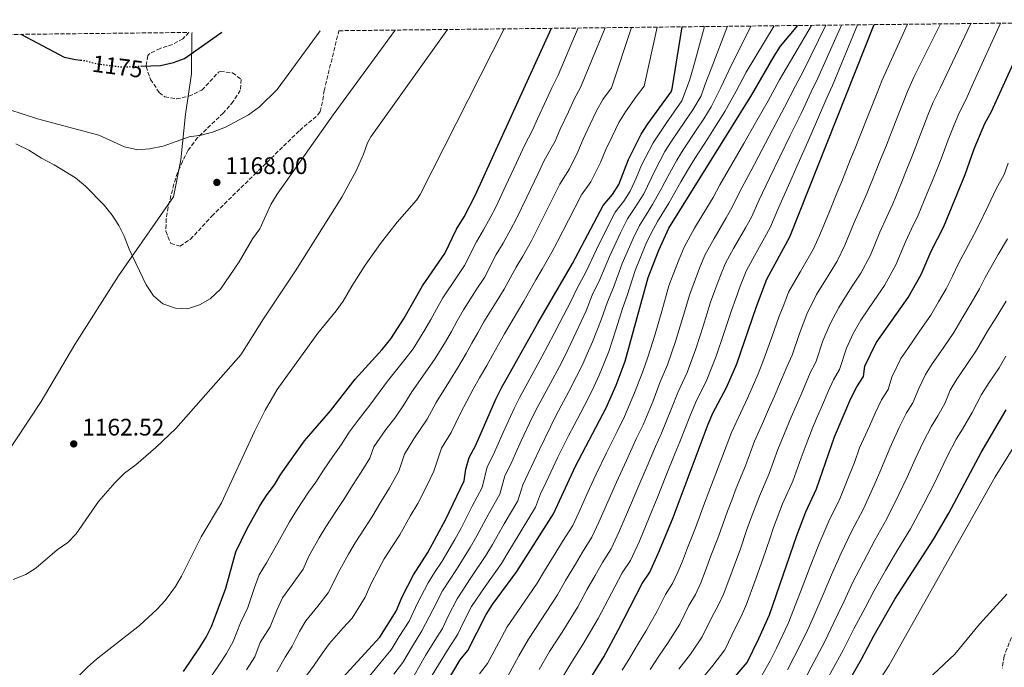
# Model space of a CAD drawing. Units: metres. Extents: x 576671 to 580155, y 4735798 to 4738150.
# Drawn here: x 577455 to 577868, y 4737855 to 4738126 of the extents above; entities that cross this region are included whole.
import ezdxf
from ezdxf.enums import TextEntityAlignment as Align

# ---------------------------------------------------------------- set-up
doc = ezdxf.new("R2010")
doc.units = ezdxf.units.M
doc.header["$MEASUREMENT"] = 0
doc.linetypes.add('DGN Style 3', pattern=[2.435890702152634, 1.739921930109024, -0.6959687720436097])
doc.linetypes.add('DGN Style 5', pattern=[1.217945351076317, 0.5219765790327072, -0.6959687720436097])
for name, color, linetype, lineweight in [('Cota de curva de nivel directora', 7, 'Continuous', 0), ('Cota de punto acotado terreno', 7, 'Continuous', 0), ('Curva de nivel directora', 30, 'Continuous', 30), ('Curva de nivel directora no vista', 30, 'DGN Style 5', 30), ('Curva de nivel intermedia', 30, 'Continuous', 0), ('Límite de municipio', 7, 'Continuous', 0), ('Punto acotado terreno (símbolo)', 7, 'Continuous', 0), ('Zona arbolada', 92, 'DGN Style 3', 0)]:
    doc.layers.add(name, color=color, linetype=linetype, lineweight=lineweight)
doc.styles.add('Style-Arial', font='arial.ttf')

# ---------------------------------------------------------------- blocks, each defined once
blk = doc.blocks.new('5PATER')
at = {"layer": 'Punto acotado terreno (símbolo)', "linetype": 'Continuous', "lineweight": 0}
h = blk.add_hatch(color=51, dxfattribs=at)
edge = h.paths.add_edge_path()
edge.add_ellipse((0, 0), major_axis=(-0.1095731443231308, -0.1110710700762829), ratio=0.9994222409660317, start_angle=0, end_angle=360)

msp = doc.modelspace()

# ---------------------------------------------------------------- linework, layer by layer
at = {"layer": 'Curva de nivel directora', "color": 30, "linetype": 'Continuous', "lineweight": 30, "flags": 128}
for points, elevation in [([(577523.9300000002, 4737853.490000002), (577530.5700000008, 4737863.400000001), (577533.3600000002, 4737867.87), (577535.5700000009, 4737872.350000001), (577537.6099999994, 4737877.520000001), (577541.6199999994, 4737888.370000001), (577545.8700000006, 4737903.670000001), (577550.4300000003, 4737913.100000001), (577555.9299999989, 4737922.949999999), (577558.8899999983, 4737927.590000002), (577562.0299999987, 4737931.710000001), (577564.6300000005, 4737936.180000002), (577574.5799999993, 4737950.130000001), (577585.4199999998, 4737962.670000001), (577595.7300000007, 4737975.920000001), (577607.0999999989, 4737988.300000002), (577610.7800000003, 4737992.78), (577616.319999999, 4738001.529999999), (577623.97, 4738015.09), (577633.2899999986, 4738028.51), (577638.2500000006, 4738038.690000001), (577641.3799999999, 4738043.87), (577646.0699999993, 4738052.790000001), (577677.9400000006, 4738122.859999999)], 1150), ([(577581.1799999997, 4737840.740000002), (577606.1299999988, 4737867.87), (577613.0099999988, 4737878.730000001), (577615.4099999992, 4737884.779999999), (577620.2699999987, 4737894.07), (577626.1899999996, 4737903.36), (577633.8000000003, 4737917.380000001), (577641.4299999991, 4737933.340000001), (577642.0799999996, 4737938.300000003), (577643.5500000002, 4737943.09), (577646.1200000007, 4737948.080000001), (577654.6799999992, 4737967.539999999), (577657.1, 4737972.369999999), (577672.2099999997, 4737999.33), (577686.7999999988, 4738024.340000002), (577699.6199999999, 4738048.710000002), (577703.48, 4738053.270000001), (577706.2200000002, 4738057.449999999), (577710.2300000001, 4738067.890000002), (577715.5900000001, 4738078.600000001), (577718.3099999981, 4738082.800000003), (577728.0600000002, 4738096.260000001), (577728.4899999994, 4738097.560000001), (577732.7599999985, 4738123.480000001)], 1125), ([(577633.55, 4737848.050000001), (577639.8099999985, 4737858.420000002), (577642.949999999, 4737862.350000001), (577650.5799999998, 4737877.34), (577653.2899999989, 4737881.54), (577663.4999999992, 4737895.440000001), (577678.7999999991, 4737919.54), (577688.0999999996, 4737939.449999999), (577700.8699999992, 4737963.930000002), (577705.1099999994, 4737973.420000002), (577708.8099999985, 4737983.490000002), (577718.4199999998, 4738018.449999999), (577722.8700000001, 4738030.03), (577727.099999999, 4738039.180000001), (577761.8200000003, 4738095.060000001), (577771.1999999991, 4738111.140000002), (577773.9100000004, 4738115.34), (577781.0499999997, 4738124.03)], 1100), ([(577684.3899999993, 4737834.720000002), (577699.8399999988, 4737859.730000001), (577705.9499999997, 4737870.810000001), (577715.9999999991, 4737890.440000001), (577719.1399999995, 4737895.09), (577723.25, 4737904.210000002), (577728.9499999997, 4737918.080000001), (577743.5700000001, 4737957.100000001), (577745.5799999996, 4737961.680000001), (577751.1899999998, 4737972.449999999), (577755.5300000005, 4737982.410000003), (577763.8099999996, 4738006.400000002), (577768.07, 4738017.75), (577777.7500000005, 4738035.550000001), (577813.0899999987, 4738124.400000001)], 1075), ([(577741.7699999985, 4737836.050000002), (577759.9599999984, 4737857.279999999), (577764.829999999, 4737867.310000001), (577769.3199999994, 4737877.289999999), (577780.6299999994, 4737910.420000001), (577784.4099999992, 4737920.390000002), (577788.8999999996, 4737930.03), (577796.4500000001, 4737951.750000002), (577803.35, 4737967.800000003), (577805.7699999985, 4737972.789999999), (577808.5600000002, 4737977.080000001), (577809.2099999984, 4737981.350000001), (577813.9299999991, 4737991.140000002), (577827.329999999, 4738010.15), (577832.7699999994, 4738019.730000001), (577836.9800000006, 4738029.5), (577842.2099999987, 4738039.920000001), (577851.1699999995, 4738061.670000001), (577855.0099999995, 4738072.390000001), (577859.4199999995, 4738083.050000001), (577862.2000000001, 4738088.050000001), (577879.0499999989, 4738125.15)], 1050), ([(577455.8799999999, 4738120.34), (577473.9099999989, 4738110.800000001), (577478.7599999993, 4738109.760000001), (577480.8099999989, 4738109.530000002)], 1175), ([(577506.2499999999, 4738107.000000001), (577514.2299999993, 4738107.330000001), (577519.69, 4738108.520000001), (577524.3999999994, 4738110.250000001), (577539.9899999998, 4738121.300000002)], 1175), ([(577798.7799999992, 4737843.03), (577807.8200000003, 4737858.75), (577813.0199999994, 4737868.740000002), (577821.7900000003, 4737883.779999999), (577838.0699999991, 4737909.130000001), (577844.3299999998, 4737919.84), (577857.8999999996, 4737945.250000002), (577868.2799999998, 4737963.050000001)], 1025)]:
    msp.add_lwpolyline(points, dxfattribs=dict(at, elevation=elevation))
at = {"layer": 'Curva de nivel directora no vista', "color": 30, "linetype": 'DGN Style 5', "lineweight": 30, "elevation": 1175, "flags": 128}
msp.add_lwpolyline([(577480.8099999989, 4738109.530000002), (577482.7899999993, 4738109.310000001), (577487.9500000003, 4738107.960000002), (577498.0800000002, 4738106.660000001), (577506.2499999999, 4738107.000000001)], dxfattribs=at)
at = {"layer": 'Curva de nivel intermedia', "color": 30, "linetype": 'Continuous', "lineweight": 0, "flags": 128}
for points, elevation in [([(577533.120000001, 4737847.930000001), (577539.030000001, 4737856.66), (577541.8600000007, 4737861.029999998), (577544.6900000004, 4737866.029999998), (577547.7100000001, 4737873.909999999), (577550.8900000008, 4737880.310000001), (577553.7000000004, 4737888.76), (577555.6400000005, 4737894.029999998), (577558.7300000017, 4737899.100000001), (577563.4200000013, 4737907.430000001), (577568.2900000017, 4737916.199999999), (577571.1600000017, 4737920.890000001), (577576.3000000003, 4737928.600000001), (577579.2700000008, 4737932.869999999), (577582.540000001, 4737937.88), (577586.4200000013, 4737943.58), (577589.9000000014, 4737948.41), (577593.3100000002, 4737953.810000001), (577597.0499999995, 4737958.759999999), (577601.9600000002, 4737965.069999998), (577605.8000000003, 4737970.349999999), (577609.3200000006, 4737975.13), (577616.6200000007, 4737984.15), (577620.0400000005, 4737988.699999999), (577624.9600000002, 4737996.569999999), (577627.4200000011, 4738000.92), (577629.8700000009, 4738005.279999999), (577632.5500000009, 4738010.039999999), (577638.1800000013, 4738018.51), (577641.5800000011, 4738023.539999999), (577646.5499999998, 4738033.409999999), (577649.5600000006, 4738038.419999998), (577652.320000001, 4738043.499999999), (577654.6800000013, 4738047.980000001), (577658.9200000016, 4738057.039999997), (577663.4000000008, 4738066.539999999), (577666.7100000011, 4738073.819999999), (577670.0500000005, 4738080.140000001), (577672.1500000015, 4738084.939999999), (577675.9100000013, 4738093.109999999), (577678.190000001, 4738097.999999999), (577680.7400000015, 4738103.259999999), (577689.1400000012, 4738122.989999998)], 1145), ([(577558.1100000005, 4737962.99), (577563.1399999995, 4737971.630000001), (577580.1900000018, 4737995.179999999), (577587.8600000007, 4738004.600000001), (577590.780000002, 4738008.65), (577594.3800000007, 4738014.929999999), (577599.9700000009, 4738023.67), (577606.3600000013, 4738032.810000001), (577613.3300000007, 4738041.720000001), (577621.450000001, 4738050.84), (577623.02, 4738053.24), (577658.1100000002, 4738122.640000001)], 1155), ([(577562.9400000006, 4737853.390000001), (577566.4800000011, 4737859.539999999), (577569.4200000004, 4737864.210000001), (577572.5200000006, 4737870.269999998), (577575.1800000005, 4737874.75), (577580.1100000013, 4737880.960000001), (577584.5000000012, 4737886.529999999), (577589.4200000009, 4737896.109999999), (577593.0100000005, 4737902.709999999), (577595.7199999995, 4737907.48), (577599.6300000012, 4737913.439999999), (577602.7300000014, 4737918.11), (577606.7500000002, 4737925.019999999), (577610.1100000018, 4737930.48), (577614.01, 4737937.399999999), (577616.3900000005, 4737944.539999999), (577620.2999999998, 4737950.929999999), (577625.9600000016, 4737959.220000001), (577629.7300000001, 4737966.180000001), (577635.6500000011, 4737975.84), (577638.5700000002, 4737980.529999999), (577642.2500000015, 4737986.649999999), (577644.7000000014, 4737991.010000001), (577647.1500000011, 4737995.369999999), (577649.7100000003, 4737999.929999999), (577655.190000001, 4738008.92), (577658.1500000004, 4738013.599999999), (577663.1600000017, 4738022.849999999), (577665.9199999999, 4738027.509999999), (577669.560000001, 4738033.92), (577671.9100000003, 4738038.369999999), (577676.3499999993, 4738047.319999999), (577681.5100000004, 4738057.619999999), (577685.4900000012, 4738064), (577689.0300000017, 4738071.130000001), (577691.1900000009, 4738076.41), (577694.1900000004, 4738082.74), (577696.8900000006, 4738088.300000001), (577699.5300000003, 4738093.029999998), (577703.0500000007, 4738097.890000001), (577711.4900000008, 4738123.239999999)], 1135), ([(577722.2100000007, 4738123.359999999), (577716.7200000011, 4738098.679999999), (577713.6100000021, 4738094.390000001), (577708.9200000003, 4738087.91), (577706.2400000005, 4738083.449999998), (577703.3200000012, 4738077.55), (577700.7100000004, 4738072.149999999), (577698.52, 4738066.630000001), (577694.480000001, 4738058.640000001), (577690.5600000005, 4738053.159999999), (577685.0700000009, 4738042.470000001), (577680.5200000001, 4738033.57), (577678.1799999998, 4738029.130000002), (577674.1100000018, 4738022.06), (577671.4600000009, 4738017.570000002), (577666.4400000006, 4738008.619999999), (577663.7000000004, 4738004.130000001), (577658.2900000013, 4737994.869999998), (577655.79, 4737990.409999999), (577653.3400000003, 4737986.050000001), (577650.9000000017, 4737981.689999999), (577647.8300000007, 4737976.449999998), (577645.1700000007, 4737971.689999999), (577639.9400000004, 4737961.710000002), (577636.04, 4737953.649999999), (577631.9200000005, 4737947.009999999), (577628.7199999997, 4737937.449999998), (577626.0599999999, 4737931.900000001), (577621.9600000005, 4737923.930000001), (577618.8499999992, 4737918.579999999), (577614.4600000016, 4737910.74), (577611.2899999998, 4737905.859999998), (577607.9900000007, 4737900.77), (577605.370000001, 4737895.960000002), (577602.4200000007, 4737890.449999999), (577600.010000001, 4737884.609999999), (577594.5100000004, 4737875.930000001), (577590.7999999999, 4737871.890000001), (577584.9500000004, 4737865.099999998), (577581.9300000007, 4737861.029999998), (577578.6800000007, 4737856.159999999), (577575.5200000004, 4737851.98)], 1130), ([(577641.1299999995, 4738004.980000001), (577646.6900000006, 4738013.720000001), (577649.8700000013, 4738018.57), (577654.8600000002, 4738028.13), (577657.7400000015, 4738032.96), (577660.9400000023, 4738038.710000001), (577663.2900000013, 4738043.180000001), (577667.640000001, 4738052.179999998), (577672.4600000001, 4738062.08), (577674.9400000012, 4738067.539999999), (577679.5400000011, 4738075.640000001), (577681.6700000013, 4738080.679999999), (577685.0500000007, 4738087.930000001), (577687.5400000007, 4738093.149999999), (577690.1300000014, 4738098.140000001), (577700.5000000005, 4738123.119999998)], 1140), ([(577682.5700000019, 4737907.949999998), (577686.8700000002, 4737914.649999999), (577689.3800000004, 4737920.100000001), (577693.9100000011, 4737930.119999999), (577696.6200000001, 4737936.109999999), (577701.0200000012, 4737945.079999999), (577705.42, 4737954.039999999), (577708.5899999995, 4737960.38), (577712.8000000007, 4737970.16), (577716.1700000013, 4737979.13), (577718.3500000006, 4737985.140000001), (577721.3300000001, 4737994.84), (577724.1100000006, 4738004.449999998), (577727.1500000005, 4738015.029999999), (577728.9299999997, 4738019.769999999), (577731.4100000008, 4738026.239999999), (577733.5900000001, 4738031.21), (577737.8800000015, 4738039.17), (577743.0600000005, 4738047.720000002), (577745.6700000011, 4738052.050000001), (577748.520000001, 4738057.300000002), (577753.480000001, 4738065.96), (577758.4400000008, 4738074.609999998), (577763.4100000019, 4738083.259999999), (577768.7000000002, 4738092.449999999), (577773.4700000001, 4738101.220000001), (577786.8200000009, 4738124.100000001)], 1095), ([(577692.5300000019, 4738020.990000002), (577696.8500000003, 4738030.24), (577701.4600000015, 4738039.640000002), (577704.6900000013, 4738045.88), (577708.2099999995, 4738050.449999998), (577710.9200000007, 4738054.65), (577713.4100000008, 4738060.08), (577715.7100000008, 4738065.539999999), (577720.5299999998, 4738074.960000002), (577726.110000001, 4738083.259999999), (577732.6199999999, 4738092.49), (577735.8000000007, 4738100.999999999), (577737.4600000014, 4738106.679999999), (577742.0600000013, 4738123.59)], 1120), ([(577704.5300000004, 4737888.949999999), (577707.6399999995, 4737894.819999999), (577711.0700000006, 4737899.980000001), (577714.7899999999, 4737908.179999999), (577720.1900000002, 4737921.09), (577722.1900000006, 4737926.099999999), (577725.9200000011, 4737935.369999997), (577729.6500000015, 4737944.63), (577731.7599999994, 4737949.730000001), (577735.880000001, 4737960.369999998), (577738.2300000002, 4737966.039999999), (577742.9800000022, 4737975.619999999), (577746.980000001, 4737985.519999999), (577750.1200000015, 4737995.009999999), (577753.3300000011, 4738004.739999998), (577755.0900000002, 4738009.739999999), (577757.0300000004, 4738014.869999998), (577759.450000001, 4738021.109999999), (577762.3099999998, 4738026.4), (577767.1900000015, 4738035.130000001), (577769.7300000007, 4738039.679999999), (577773.2100000008, 4738047.960000001), (577777.2200000007, 4738057.09), (577781.2400000019, 4738066.220000001), (577785.2500000017, 4738075.349999998), (577789.350000001, 4738084.62), (577793.3099999996, 4738093.779999999), (577795.660000001, 4738098.980000001), (577806.0700000002, 4738124.320000002)], 1080), ([(577705.1400000006, 4737932.769999999), (577709.3200000004, 4737941.84), (577713.5000000002, 4737950.909999999), (577716.3099999998, 4737956.83), (577720.4900000019, 4737966.890000001), (577723.5200000005, 4737974.77), (577726.5600000004, 4737981.970000002), (577729.8799999997, 4737991.739999999), (577732.7800000008, 4738001.300000001), (577735.8699999999, 4738011.599999999), (577737.6500000014, 4738016.429999999), (577739.9500000014, 4738022.449999998), (577742.2100000011, 4738027.84), (577746.0199999998, 4738034.909999999), (577751.1000000006, 4738043.52), (577753.690000001, 4738047.92), (577756.7500000009, 4738054.189999999), (577761.4000000001, 4738062.999999999), (577766.0400000004, 4738071.81), (577770.6900000018, 4738080.63), (577775.5800000001, 4738089.84), (577780.0800000017, 4738098.739999999), (577783.4300000002, 4738105.060000001), (577792.8600000005, 4738124.17)], 1090), ([(577706.3200000008, 4737912.150000001), (577711.4300000004, 4737924.100000001), (577713.67, 4737929.440000001), (577717.6200000019, 4737938.600000001), (577721.5700000015, 4737947.769999999), (577724.0300000003, 4737953.279999998), (577728.190000002, 4737963.63), (577730.8699999999, 4737970.399999999), (577734.7700000001, 4737978.789999999), (577738.4300000013, 4737988.63), (577741.4500000011, 4737998.160000001), (577744.6000000006, 4738008.17), (577746.3700000008, 4738013.08), (577748.4900000021, 4738018.659999999), (577750.8300000001, 4738024.48), (577754.1700000016, 4738030.66), (577759.1400000004, 4738039.319999999), (577761.7100000008, 4738043.800000001), (577764.980000001, 4738051.069999999), (577769.3100000004, 4738060.050000001), (577773.64, 4738069.019999998), (577777.9699999995, 4738077.99), (577782.4600000001, 4738087.230000001), (577786.7000000002, 4738096.259999998), (577789.5400000011, 4738102.019999999), (577799.3400000001, 4738124.24)], 1085), ([(577714.4099999999, 4737865.369999998), (577717.5400000014, 4737870.449999999), (577722.2199999996, 4737878.779999999), (577725.7700000014, 4737885.81), (577728.6799999994, 4737890.439999999), (577730.8200000006, 4737895.17), (577732.7899999998, 4737899.770000001), (577734.9600000002, 4737905.369999999), (577738.3200000019, 4737913.710000001), (577740.3700000015, 4737919.349999998), (577742.0900000005, 4737924.039999997), (577743.8499999995, 4737928.720000001), (577745.6599999999, 4737933.529999998), (577749.3600000015, 4737942.949999999), (577753.2900000009, 4737953.58), (577757.0800000017, 4737961.73), (577760.2400000001, 4737968.31), (577764.5000000005, 4737978.119999998), (577766.8800000009, 4737984.269999999), (577770.1799999999, 4737993.539999999), (577773.3300000015, 4738002.289999999), (577775.2400000005, 4738007.09), (577777.2400000008, 4738012.430000001), (577782.2099999996, 4738021.09), (577787.6600000013, 4738030.470000001), (577790.2300000017, 4738036.099999999), (577794.0300000015, 4738045.49), (577797.4300000012, 4738053.819999999), (577799.51, 4738058.73), (577803.2300000016, 4738068.01), (577805.0900000012, 4738072.65), (577807.2200000014, 4738077.939999999), (577810.9400000006, 4738087.519999999), (577814.28, 4738095.880000001), (577816.2600000004, 4738100.8), (577827.0700000019, 4738124.560000001)], 1070), ([(577716.6800000009, 4738053.539999999), (577721.2000000004, 4738063.199999998), (577725.4699999996, 4738071.329999999), (577728.1600000008, 4738075.539999999), (577733.7900000013, 4738083.8), (577737.1799999997, 4738088.720000002), (577740.5999999995, 4738094.59), (577742.3099999995, 4738099.52), (577744.8100000006, 4738105.930000001), (577751.6400000014, 4738123.699999999)], 1115), ([(577717.5200000014, 4738032.439999999), (577719.9000000019, 4738037.399999999), (577722.3700000016, 4738041.999999999), (577727.1399999993, 4738049.63), (577732.1700000007, 4738058.509999998), (577735.3500000013, 4738064.05), (577738.0100000012, 4738068.289999999), (577743.4000000003, 4738076.699999998), (577746.2900000003, 4738081.17), (577750.5100000004, 4738087.970000001), (577755.3099999992, 4738096.550000001), (577759.5100000014, 4738104.439999999), (577771.1600000013, 4738123.92)], 1105), ([(577717.650000001, 4738044.82), (577720.3300000009, 4738049.039999999), (577724.2100000011, 4738056), (577726.6800000012, 4738060.859999999), (577730.4100000015, 4738067.689999999), (577733.0800000004, 4738071.92), (577738.6000000013, 4738080.25), (577741.7300000006, 4738084.949999998), (577744.9, 4738090.039999999), (577748.8099999994, 4738098.029999998), (577752.1599999999, 4738105.190000001), (577761.4000000001, 4738123.81)], 1110), ([(577726.850000001, 4737865.65), (577731.6600000011, 4737873.410000001), (577735.5300000003, 4737881.189999999), (577738.2300000002, 4737885.800000001), (577740.4400000009, 4737890.7), (577742.3300000018, 4737895.34), (577744.7600000014, 4737901.9), (577747.6800000007, 4737909.34), (577750.030000002, 4737915.929999999), (577751.7300000007, 4737920.630000001), (577753.4899999998, 4737925.31), (577755.3400000005, 4737930.24), (577759.2499999999, 4737939.720000001), (577763.0200000006, 4737950.050000001), (577766.2599999994, 4737957.349999999), (577769.2900000003, 4737964.17), (577771.2800000019, 4737968.759999999), (577773.4800000013, 4737973.819999999), (577776.5999999995, 4737981.399999999), (577778.7000000004, 4737985.95), (577781.7900000017, 4737995.13), (577784.9099999998, 4738003.099999998), (577789.0000000001, 4738011.369999998), (577794.1700000003, 4738019.909999999), (577797.5800000011, 4738025.390000001), (577800.86, 4738032.01), (577804.7600000004, 4738041.489999999), (577807.8800000007, 4738048.859999999), (577810.1800000007, 4738054.020000001), (577813.9200000003, 4738063.300000001), (577815.790000001, 4738067.930000001), (577818.2000000007, 4738073.869999998), (577821.9600000001, 4738083.739999999), (577824.9400000018, 4738091.16), (577827.0499999997, 4738096.359999998), (577829.8500000003, 4738102.619999999), (577840.8000000005, 4738124.71)], 1065), ([(577739.8100000005, 4737849.069999999), (577745.47, 4737856.039999999), (577750.5300000005, 4737862.65), (577755.0600000012, 4737871.929999999), (577757.3299999998, 4737876.509999999), (577759.6900000002, 4737881.759999999), (577763.070000002, 4737891.17), (577766.4100000014, 4737900.590000001), (577769.3500000007, 4737909.100000001), (577770.9900000013, 4737913.82), (577774.7199999995, 4737923.680000001), (577779.02, 4737933.26), (577782.4600000001, 4737942.999999999), (577784.6399999993, 4737948.58), (577787.3900000008, 4737955.890000002), (577789.3700000012, 4737960.480000001), (577791.4200000009, 4737965.23), (577793.7800000012, 4737970.720000001), (577796.0499999999, 4737975.659999999), (577798.6000000002, 4737980.039999999), (577801.5199999994, 4737988.939999999), (577804.2599999999, 4737995.119999998), (577807.540000001, 4738000.609999998), (577813.110000001, 4738008.9), (577817.4100000015, 4738015.230000001), (577822.13, 4738023.82), (577826.2400000005, 4738033.499999999), (577828.7700000008, 4738038.930000001), (577831.5300000012, 4738044.619999999), (577835.320000002, 4738053.880000002), (577837.2100000008, 4738058.499999999), (577840.1800000013, 4738065.730000001), (577841.9000000001, 4738070.429999999), (577843.9900000001, 4738076.169999998), (577846.2600000009, 4738081.73), (577848.6300000004, 4738087.489999999), (577851.4199999998, 4738092.91), (577854.7300000001, 4738100.190000001), (577865.990000001, 4738125.000000001)], 1055), ([(577747.7800000012, 4737881.149999999), (577750.07, 4737886.23), (577753.5900000005, 4737895.590000001), (577757.0500000005, 4737904.96), (577759.6900000002, 4737912.52), (577761.3600000021, 4737917.23), (577765.03, 4737926.960000001), (577769.1300000016, 4737936.49), (577772.7400000015, 4737946.519999999), (577775.4500000004, 4737952.960000001), (577778.3400000005, 4737960.029999998), (577782.450000001, 4737969.529999998), (577786.3300000014, 4737978.529999999), (577788.6500000014, 4737982.999999999), (577791.6500000011, 4737992.039999999), (577794.5900000003, 4737999.109999998), (577798.2699999994, 4738005.99), (577803.6400000006, 4738014.41), (577807.5000000007, 4738020.309999999), (577811.5000000017, 4738027.909999998), (577815.5000000005, 4738037.5), (577818.3200000012, 4738043.890000001), (577820.8600000005, 4738049.319999999), (577824.62, 4738058.59), (577826.4999999999, 4738063.220000001), (577829.1900000009, 4738069.800000001), (577832.9700000007, 4738079.949999998), (577835.5999999992, 4738086.439999999), (577837.8400000011, 4738091.92), (577840.6399999995, 4738097.760000001), (577853.6100000005, 4738124.859999999)], 1060), ([(577373.6500000021, 4738119.41), (577392.26, 4738115.470000001), (577403.0899999995, 4738113.939999999), (577407.8600000015, 4738112.45), (577412.4600000016, 4738109.869999998), (577421.2400000015, 4738102.519999999), (577425.7100000017, 4738099.800000001), (577435.2100000012, 4738094.880000002), (577450.7200000011, 4738088.859999999), (577462.7400000021, 4738085.009999999), (577488.4100000008, 4738078.09), (577499.190000001, 4738073.249999999), (577504.740000001, 4738071.939999999), (577509.7200000009, 4738072.409999999), (577515.4600000009, 4738073.539999997), (577526.2900000004, 4738077.460000001), (577531.2500000002, 4738078.07), (577536.1000000006, 4738079.380000001), (577541.4900000019, 4738081.52), (577551.120000001, 4738086.630000002), (577555.7900000003, 4738090.009999999), (577563.1700000009, 4738097.199999999), (577581.1500000006, 4738121.76)], 1170), ([(577452.6500000001, 4737892.09), (577457.8899999993, 4737894.100000001), (577462.0800000003, 4737896.819999999), (577471.0600000012, 4737904.509999999), (577475.4600000001, 4737907.609999999), (577478.9600000004, 4737911.179999999), (577488.2800000011, 4737924.67), (577495.1900000002, 4737932.569999999), (577499.2699999993, 4737936.53), (577503.8899999994, 4737940.100000001), (577512.3000000004, 4737947.34), (577520.6800000002, 4737955.33), (577547.9500000015, 4737986.079999999), (577557.4700000011, 4738001.16), (577570.8100000008, 4738021.270000001), (577590.1900000019, 4738052.21), (577596.35, 4738063.42), (577599.3200000004, 4738070.109999998), (577600.9900000001, 4738074.859999998), (577602.2799999998, 4738077.349999999), (577634.5, 4738122.37)], 1160), ([(577453.7499999999, 4738074.529999998), (577459.1000000008, 4738071.859999999), (577464.4100000015, 4738068.430000001), (577469.7100000012, 4738065.730000001), (577478.6400000008, 4738060.29), (577482.8400000007, 4738056.74), (577490.7000000018, 4738048.800000001), (577494.0700000003, 4738044.680000001), (577496.9, 4738040.279999998), (577499.0900000005, 4738035.789999997), (577501.1700000014, 4738030.359999998), (577508.2800000015, 4738015.480000001), (577511.3799999994, 4738010.800000001), (577515.3, 4738007.529999998), (577520.5900000007, 4738005.65), (577525.5900000008, 4738005.38), (577530.6500000012, 4738007.07), (577535.0700000002, 4738009.599999998), (577539.3400000016, 4738013.630000001), (577547.2600000009, 4738025.079999999), (577552.8200000019, 4738034.67), (577555.8600000018, 4738038.92), (577560.5300000011, 4738049.08), (577563.1100000006, 4738053.359999998), (577586.6100000012, 4738086.679999999), (577612.5000000013, 4738122.119999999)], 1165), ([(577766.0899999995, 4737851.929999999), (577769.4700000014, 4737858.029999998), (577772.1200000001, 4737863.319999998), (577777.0199999996, 4737873.580000001), (577779.3500000008, 4737879.37), (577782.9400000006, 4737888.659999999), (577786.270000001, 4737897.52), (577789.9400000012, 4737906.769999999), (577794.0499999995, 4737916.439999998), (577798.740000001, 4737925.849999998), (577802.6100000001, 4737935.550000001), (577804.860000001, 4737941.09), (577806.9599999998, 4737947.140000001), (577811.0600000013, 4737956.249999999), (577813.4300000007, 4737961.74), (577816.1900000012, 4737967.289999999), (577818.9300000014, 4737971.58), (577820.4600000003, 4737976.720000001), (577824.24, 4737984.550000001), (577827.11, 4737988.789999999), (577832.2500000009, 4737996.17), (577836.8399999997, 4738002.800000001), (577840.0499999995, 4738008.34), (577843.2100000001, 4738013.749999999), (577845.9300000002, 4738019.070000002), (577848.2900000005, 4738024.04), (577853.6100000005, 4738034.02), (577856.4800000002, 4738039.65), (577860.8500000001, 4738048.539999999), (577864.1200000001, 4738055.59), (577867.4500000007, 4738061.600000001), (577869.1800000005, 4738066.41)], 1045), ([(577611.9800000004, 4737852.439999998), (577615.6900000009, 4737857.239999999), (577619.740000001, 4737864.189999999), (577623.730000001, 4737870.599999999), (577628.2400000015, 4737879.380000001), (577632.3899999999, 4737887.380000001), (577638.2100000003, 4737896.240000002), (577643.9700000006, 4737905.460000001), (577646.7500000009, 4737910.289999999), (577651.4800000007, 4737919.08), (577656.3800000001, 4737927.819999999), (577658.5000000013, 4737935.48), (577660.8900000007, 4737940.29), (577662.9400000004, 4737944.850000001), (577665.3299999998, 4737950.119999997), (577669.9000000008, 4737959.850000001), (577672.27, 4737964.519999999), (577677.5400000006, 4737974.230000001), (577681.2900000013, 4737981.289999999), (577683.6400000004, 4737985.880000001), (577686.0600000012, 4737990.840000001), (577688.3600000012, 4737995.59), (577692.4500000015, 4738004.619999998), (577695.0199999998, 4738011.069999998), (577698.2600000007, 4738017.640000001), (577702.2400000016, 4738027.289999999), (577706.8200000015, 4738037.24), (577709.7600000007, 4738043.05), (577712.9300000002, 4738047.640000001), (577716.6800000009, 4738053.539999999)], 1115), ([(577620.4699999997, 4737851.929999999), (577625.2000000017, 4737860.239999998), (577629.0900000008, 4737866.54), (577632.3300000018, 4737871.58), (577634.6600000008, 4737876.67), (577638.4500000017, 4737884.029999998), (577644.2300000021, 4737892.689999999), (577650.4800000016, 4737902.119999999), (577653.2300000008, 4737906.749999999), (577658.1700000005, 4737915.42), (577663.8500000001, 4737925.059999999), (577665.9700000013, 4737931.680000001), (577668.2700000014, 4737936.389999999), (577672.9200000005, 4737946.56), (577677.5100000015, 4737956.01), (577679.8600000007, 4737960.599999999), (577685.3100000002, 4737970.8), (577688.4900000007, 4737977.019999998), (577690.7900000007, 4737981.720000001), (577692.9800000013, 4737986.600000001), (577695.1800000007, 4737991.550000002), (577698.7800000015, 4738000.789999999), (577701.380000001, 4738008.310000001), (577703.9800000006, 4738014.29), (577707.6300000006, 4738024.350000001), (577712.1700000003, 4738034.84), (577714.8300000001, 4738040.229999999), (577717.650000001, 4738044.82)], 1110), ([(577628.0600000004, 4737852.020000001), (577630.6700000011, 4737856.279999998), (577634.4500000008, 4737862.480000001), (577638.7800000003, 4737869.189999999), (577641.0700000013, 4737873.970000001), (577644.5100000014, 4737880.689999999), (577650.2400000001, 4737889.130000001), (577656.9900000005, 4737898.779999998), (577659.7000000017, 4737903.199999999), (577664.8499999993, 4737911.76), (577671.3300000012, 4737922.300000001), (577673.4400000012, 4737927.869999999), (577675.6500000019, 4737932.5), (577677.7500000007, 4737937.04), (577680.5100000012, 4737942.999999999), (577685.1100000012, 4737952.160000001), (577687.4500000014, 4737956.67), (577693.0900000008, 4737967.359999999), (577695.7000000015, 4737972.76), (577697.9500000001, 4737977.57), (577699.9100000003, 4737982.359999998), (577702.0000000002, 4737987.519999999), (577705.1200000005, 4737996.96), (577707.7500000013, 4738005.539999999), (577709.7100000016, 4738010.939999999), (577713.0300000008, 4738021.399999999), (577717.5200000014, 4738032.439999999)], 1105), ([(577776.8000000005, 4737854.28), (577779.4100000013, 4737859.329999999), (577784.7199999997, 4737869.869999998), (577787.7700000008, 4737876.71), (577791.7200000003, 4737885.839999998), (577795.1500000014, 4737894.079999999), (577799.2500000007, 4737903.13), (577803.6800000009, 4737912.48), (577808.5700000013, 4737921.670000001), (577813.0400000018, 4737931.619999999), (577815.9100000017, 4737937.980000001), (577819.610000001, 4737947.039999997), (577823.5100000014, 4737955.67), (577826.6200000005, 4737961.779999998), (577829.3000000005, 4737966.079999999), (577831.7100000001, 4737972.09), (577834.5399999997, 4737977.960000001), (577837.4000000008, 4737982.349999999), (577841.9300000014, 4737988.939999999), (577846.3600000016, 4737995.449999999), (577850.2999999999, 4738002.180000001), (577853.6600000017, 4738007.779999998), (577857.1200000017, 4738013.82), (577859.6000000006, 4738018.57), (577865.0099999997, 4738028.109999999), (577868.8499999997, 4738034.76)], 1040), ([(577600.4, 4737849.970000001), (577606.7400000013, 4737857.630000001), (577610.9099999999, 4737862.560000001), (577614.2699999993, 4737868.140000001), (577618.3600000021, 4737874.66), (577621.8300000011, 4737882.079999999), (577626.3300000003, 4737890.720000001), (577629.0199999993, 4737894.929999999), (577632.2000000001, 4737899.8), (577637.4700000006, 4737908.800000001), (577640.2800000003, 4737913.84), (577644.7999999997, 4737922.739999999), (577648.9100000003, 4737930.58), (577651.0200000001, 4737939.289999999), (577653.5000000012, 4737944.179999999), (577657.7400000015, 4737953.679999999), (577662.2899999999, 4737963.699999998), (577664.6900000006, 4737968.449999998), (577669.7599999999, 4737977.659999999), (577674.0800000007, 4737985.560000001), (577676.4800000011, 4737990.029999999), (577679.1299999999, 4737995.09), (577681.5400000016, 4737999.619999998), (577686.1100000005, 4738008.46), (577688.6500000017, 4738013.840000001), (577692.5300000019, 4738020.990000002)], 1120), ([(577784.1299999997, 4737850.529999999), (577786.7000000002, 4737855.34), (577792.4199999999, 4737866.16), (577796.1799999997, 4737874.05), (577800.5000000001, 4737883.02), (577804.0300000017, 4737890.65), (577808.5700000013, 4737899.48), (577813.3200000012, 4737908.519999999), (577818.4000000017, 4737917.490000002), (577823.4700000011, 4737927.689999999), (577826.9500000012, 4737934.880000001), (577830.2000000012, 4737942.38), (577833.5899999997, 4737949.609999998), (577837.0400000009, 4737956.269999999), (577839.6700000018, 4737960.569999999), (577842.6900000015, 4737965.76), (577844.8500000006, 4737971.380000001), (577847.6900000017, 4737975.920000001), (577851.6100000021, 4737981.720000001), (577855.8700000001, 4737988.109999999), (577860.5599999995, 4737996.02), (577864.1, 4738001.8), (577868.3100000012, 4738008.57)], 1035), ([(577550.360000001, 4737854.189999999), (577553.8099999999, 4737859.710000001), (577556.0800000009, 4737865.619999999), (577560.1500000011, 4737872.26), (577563.1100000006, 4737879.509999998), (577565.4100000005, 4737884.390000001), (577569.4200000004, 4737890.029999999), (577574.0300000015, 4737896.390000001), (577576.420000001, 4737901.769999999), (577580.65, 4737909.449999998), (577583.4400000017, 4737914.179999998), (577587.9600000012, 4737921.020000001), (577591.000000001, 4737925.49), (577594.6500000012, 4737931.449999999), (577598.2699999999, 4737937.029999998), (577601.9500000012, 4737942.909999999), (577603.5400000005, 4737947.67), (577608.6700000003, 4737954.839999998), (577612.3600000005, 4737959.579999999), (577615.8800000009, 4737964.779999998), (577619.5199999998, 4737970.65), (577626.1300000014, 4737979.990000002), (577629.300000001, 4737984.609999998), (577633.6100000005, 4737991.609999999), (577636.0600000002, 4737995.970000001), (577638.5099999999, 4738000.329999999), (577641.1299999995, 4738004.980000001)], 1140), ([(577793.9900000013, 4737851.350000001), (577800.1200000001, 4737862.460000001), (577804.5999999995, 4737871.399999999), (577809.2799999999, 4737880.199999999), (577812.9099999999, 4737887.210000001), (577817.8800000009, 4737895.84), (577822.9600000015, 4737904.560000001), (577828.240000001, 4737913.310000001), (577833.9000000005, 4737923.77), (577837.9900000008, 4737931.77), (577840.8000000005, 4737937.730000001), (577843.6700000004, 4737943.550000001), (577847.4700000002, 4737950.759999999), (577850.0400000007, 4737955.070000002), (577854.0700000008, 4737961.98), (577857.9900000013, 4737969.49), (577861.2900000004, 4737974.49), (577865.3800000007, 4737980.76), (577868.1600000013, 4737985.619999999)], 1030), ([(577461.0700000001, 4737832.640000001), (577483.7900000006, 4737855.359999999), (577487.5300000003, 4737858.67), (577505.4800000008, 4737872.800000001), (577512.8600000015, 4737879.619999998), (577516.260000001, 4737883.300000002), (577520.5199999991, 4737889.06), (577523.0200000004, 4737893.42), (577531.3500000008, 4737909.970000001), (577539.7700000008, 4737924.21), (577553.5900000009, 4737954.060000001), (577558.1100000005, 4737962.99)], 1155), ([(577744.0100000005, 4737689.989999999), (577747.0999999995, 4737696.239999999), (577749.4000000017, 4737701.429999999), (577753.7100000011, 4737710.720000001), (577755.5799999997, 4737715.359999998), (577758.4000000005, 4737722.34), (577761.5900000001, 4737729.369999999), (577770.4200000013, 4737753.039999999), (577773.4700000001, 4737767.13), (577776.2300000006, 4737791.029999998), (577778.62, 4737796.09), (577801.2700000014, 4737831.099999999), (577813.9300000013, 4737847.78), (577819.4099999998, 4737856.130000001), (577863.7400000001, 4737935.100000001), (577874.2800000012, 4737952.069999999)], 1020), ([(577659.5300000019, 4737851.300000001), (577664.3500000008, 4737860.050000001), (577668.3099999994, 4737867.099999999), (577673.6900000017, 4737875.239999999), (577680.4800000021, 4737885.59), (577683.9100000008, 4737891.679999999), (577688.0400000014, 4737898.529999999), (577690.9299999994, 4737903.57), (577694.9300000003, 4737909.759999999), (577697.8499999995, 4737916.13), (577702.6700000007, 4737927.109999998), (577705.1400000006, 4737932.769999999)], 1090), ([(577672.7800000019, 4737854.439999999), (577677.1699999997, 4737861.980000001), (577682.4100000011, 4737870.069999999), (577688.9700000014, 4737880.659999999), (577692.7700000012, 4737887.689999999), (577696.2900000016, 4737893.739999999), (577699.2900000013, 4737899.189999999), (577703.0000000015, 4737904.869999998), (577706.3200000008, 4737912.150000001)], 1085), ([(577647.9000000021, 4737852.539999999), (577651.2400000015, 4737856.83), (577655.9199999997, 4737865.659999999), (577659.4400000002, 4737872.220000001), (577664.97, 4737880.4), (577671.9900000007, 4737890.51), (577675.0400000017, 4737895.67), (577679.7900000014, 4737903.310000001), (577682.5700000019, 4737907.949999998)], 1095), ([(577681.2100000008, 4737848.84), (577686.040000001, 4737856.859999999), (577691.1200000015, 4737864.899999999), (577697.4600000005, 4737875.730000001), (577701.6400000004, 4737883.699999999), (577704.5300000004, 4737888.949999999)], 1080), ([(577759.2800000012, 4737697.23), (577763.4499999998, 4737706.519999999), (577768.1900000006, 4737718.26), (577771.1600000013, 4737724.65), (577774.8700000015, 4737738.550000001), (577778.6600000003, 4737746.07), (577780.1900000013, 4737750.829999999), (577785.7800000014, 4737772.039999999), (577791.1000000013, 4737787.819999999), (577794.3700000013, 4737798.92), (577796.3200000003, 4737803.519999999), (577798.9900000015, 4737808.279999999), (577805.5000000002, 4737818.170000001), (577812.320000002, 4737827.119999998), (577830.9400000012, 4737845.909999999), (577846.8300000011, 4737860.789999999), (577857.1599999998, 4737873.289999999), (577868.670000001, 4737885.880000001)], 1015), ([(577731.3400000014, 4737854.51), (577736.1600000005, 4737860.84), (577741.0900000012, 4737868.029999998), (577745.3000000002, 4737876.560000001), (577747.7800000012, 4737881.149999999)], 1060), ([(577707.6200000016, 4737854.069999999), (577710.8100000012, 4737859.26), (577714.4099999999, 4737865.369999998)], 1070), ([(577719.3600000008, 4737854.4), (577722.8800000013, 4737859.939999999), (577726.850000001, 4737865.65)], 1065)]:
    msp.add_lwpolyline(points, dxfattribs=dict(at, elevation=elevation))
at = {"layer": 'Límite de municipio', "color": 7, "linetype": 'Continuous', "lineweight": 0}
msp.add_polyline3d([(577527.5199999996, 4738121.15, 1175.7), (577527.4100000003, 4738120.480000001, 1175.65), (577527.3000000007, 4738103.850000001, 1173.94), (577524.6999999993, 4738086.930000001, 1171.52), (577522.8599999994, 4738067.850000001, 1169.27), (577519.75, 4738052.33, 1166.98), (577496.75, 4738019.189999999, 1164.52), (577478.4400000013, 4737990.51, 1163.21), (577464.3000000007, 4737966.560000001, 1161.83), (577448.0100000016, 4737941.83, 1160.51), (577433.9899999984, 4737919.27, 1159.54), (577420.7300000004, 4737897.609999999, 1159.18), (577401.8999999985, 4737871.480000001, 1158.38), (577385.620000001, 4737844.210000001, 1158.68)], dxfattribs=at)
at = {"layer": 'Zona arbolada', "color": 92, "linetype": 'DGN Style 3', "lineweight": 0}
for points in [[(576956.0199999996, 4738114.67, 1135.690000000002), (577526.1799999997, 4738121.140000001, 1180.369999999995), (577523.6100000005, 4738118.51, 1178.639999999999), (577519.3600000005, 4738116.100000001, 1177.429999999993), (577514.1399999997, 4738114.449999999, 1177.449999999997), (577509.75, 4738112.230000001, 1177.759999999995), (577508.9699999997, 4738111.41, 1177.779999999999), (577508.2400000002, 4738106.82, 1177.800000000003), (577510.1100000005, 4738101.49, 1177.809999999998), (577513.79, 4738095.99, 1177.160000000003), (577516.1100000005, 4738094.17, 1176.910000000003), (577520.9299999997, 4738093.289999999, 1176.910000000003), (577526.1799999997, 4738094.49, 1176.910000000003), (577531.6600000003, 4738096.960000001, 1176.910000000003), (577538.6200000001, 4738104.529999999, 1176.910000000003), (577539.3600000005, 4738104.84, 1176.910000000003), (577544.4900000002, 4738104.24, 1176.589999999997), (577548.0599999996, 4738101.480000001, 1176.039999999994), (577547.6900000004, 4738096.869999999, 1175.259999999995), (577544.7400000002, 4738092.180000001, 1174.470000000001), (577540.5700000003, 4738087.359999999, 1173.860000000001), (577529.79, 4738077.08, 1172.880000000005), (577525.9000000004, 4738071.77, 1172.580000000002), (577523.4699999997, 4738067.119999999, 1172.399999999994), (577521.4500000002, 4738062.390000001, 1172.289999999994), (577519.8099999996, 4738057.619999999, 1172.190000000002), (577517.5, 4738048.01, 1171.940000000002), (577516.7199999997, 4738043.08, 1171.710000000006), (577516.5199999996, 4738037.890000001, 1171.320000000007), (577518.5800000001, 4738032.710000001, 1170.850000000006), (577522.4800000004, 4738031.680000001, 1170.529999999999), (577526.8399999999, 4738034.5, 1170.259999999995), (577535.7599999999, 4738044.180000001, 1169.979999999996), (577553.6399999997, 4738061.630000001, 1170.850000000006), (577572.5700000003, 4738080.130000001, 1170.850000000006), (577580.1500000004, 4738086.58, 1171.559999999998), (577581.1299999999, 4738088.029999999, 1171.710000000006), (577582.2999999998, 4738092.880000001, 1172.300000000003), (577582.7599999999, 4738096.710000001, 1172.580000000002), (577588.9900000002, 4738121.850000001, 1172.720000000001), (577995.8700000001, 4738126.470000001, 1034.639999999999)], [(577526.1799999997, 4738121.140000001, 1180.369999999995), (577523.6100000005, 4738118.51, 1178.639999999999), (577519.3600000005, 4738116.100000001, 1177.429999999993), (577514.1399999997, 4738114.449999999, 1177.449999999997), (577509.75, 4738112.230000001, 1177.759999999995), (577508.9699999997, 4738111.41, 1177.779999999999), (577508.2400000002, 4738106.82, 1177.800000000003), (577510.1100000005, 4738101.49, 1177.809999999998), (577513.79, 4738095.99, 1177.160000000003), (577516.1100000005, 4738094.17, 1176.910000000003), (577520.9299999997, 4738093.289999999, 1176.910000000003), (577526.1799999997, 4738094.49, 1176.910000000003), (577531.6600000003, 4738096.960000001, 1176.910000000003), (577538.6200000001, 4738104.529999999, 1176.910000000003), (577539.3600000005, 4738104.84, 1176.910000000003), (577544.4900000002, 4738104.24, 1176.589999999997), (577548.0599999996, 4738101.480000001, 1176.039999999994), (577547.6900000004, 4738096.869999999, 1175.259999999995), (577544.7400000002, 4738092.180000001, 1174.470000000001), (577540.5700000003, 4738087.359999999, 1173.860000000001), (577529.79, 4738077.08, 1172.880000000005), (577525.9000000004, 4738071.77, 1172.580000000002), (577523.4699999997, 4738067.119999999, 1172.399999999994), (577521.4500000002, 4738062.390000001, 1172.289999999994), (577519.8099999996, 4738057.619999999, 1172.190000000002), (577517.5, 4738048.01, 1171.940000000002), (577516.7199999997, 4738043.08, 1171.710000000006), (577516.5199999996, 4738037.890000001, 1171.320000000007), (577518.5800000001, 4738032.710000001, 1170.850000000006), (577522.4800000004, 4738031.680000001, 1170.529999999999), (577526.8399999999, 4738034.5, 1170.259999999995), (577535.7599999999, 4738044.180000001, 1169.979999999996), (577553.6399999997, 4738061.630000001, 1170.850000000006), (577572.5700000003, 4738080.130000001, 1170.850000000006), (577580.1500000004, 4738086.58, 1171.559999999998), (577581.1299999999, 4738088.029999999, 1171.710000000006), (577582.2999999998, 4738092.880000001, 1172.300000000003), (577582.7599999999, 4738096.710000001, 1172.580000000002), (577588.9900000002, 4738121.850000001, 1172.720000000001)], [(577870.5599999996, 4737867.77, 1014.460000000006), (577867.4500000002, 4737859.930000001, 1013.860000000001), (577866.7300000004, 4737855.029999999, 1013.860000000001)], [(577870.5599999996, 4737867.77, 1014.460000000006), (577867.4500000002, 4737859.930000001, 1013.860000000001), (577866.7300000004, 4737855.029999999, 1013.860000000001)]]:
    msp.add_polyline3d(points, dxfattribs=at)

# ---------------------------------------------------------------- block references
at = {"layer": 'Punto acotado terreno (símbolo)', "color": 7, "linetype": 'Continuous', "lineweight": 0, "xscale": 10, "yscale": 10, "zscale": 10}
for p in [(577537.890000001, 4738058.340000001, 1168), (577477.9600000012, 4737948.850000001, 1162.520000000004)]:
    msp.add_blockref('5PATER', p, dxfattribs=at)

# ---------------------------------------------------------------- texts
at = {"layer": 'Cota de curva de nivel directora', "color": 7, "linetype": 'Continuous', "lineweight": 0, "style": 'Style-Arial'}
msp.add_text('1175', height=7.000000000000002, rotation=352.7065200000001, dxfattribs=at).set_placement((577496.3079858187, 4738106.881875223, 1175), align=Align.MIDDLE_CENTER)
at = {"layer": 'Cota de punto acotado terreno', "color": 7, "linetype": 'Continuous', "lineweight": 0, "style": 'Style-Arial'}
for s, p in [('1168.00', (577541.3899999994, 4738061.84, 1168)), ('1162.52', (577481.4599999998, 4737952.350000001, 1162.520000000004))]:
    msp.add_text(s, height=7.000000000000002, dxfattribs=at).set_placement(p)

doc.saveas('drawing.dxf')
